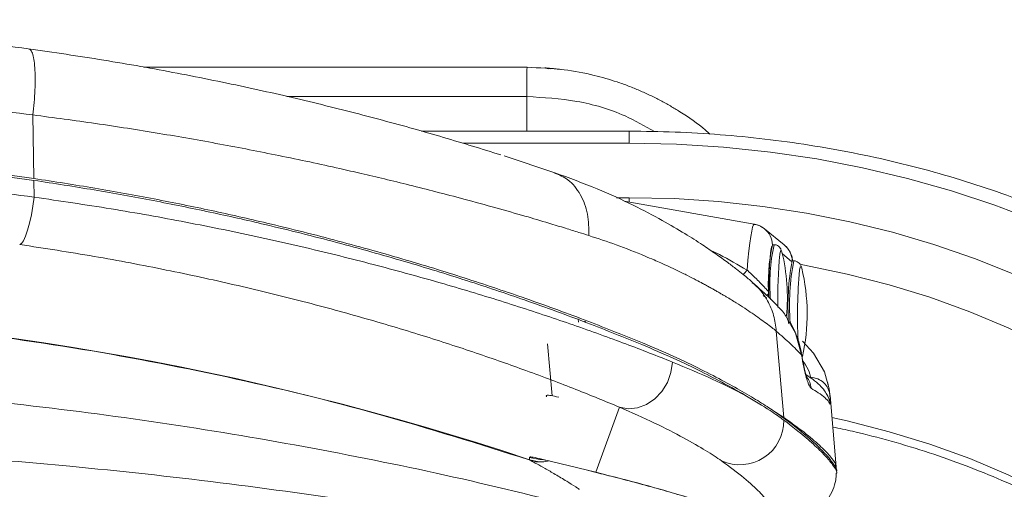
# Model space of a CAD drawing. Units: millimetres. Extents: x 19 to 580, y 120 to 726.
# Drawn here: x 400 to 411, y 219 to 224 of the extents above; entities that cross this region are included whole.
import ezdxf

# ---------------------------------------------------------------- set-up
doc = ezdxf.new("R2010")
doc.units = ezdxf.units.MM

msp = doc.modelspace()

# ---------------------------------------------------------------- linework, layer by layer
at = {"color": 7, "linetype": 'Continuous', "lineweight": 15}
for p, q in [((405.8611457, 223.4572492), (401.5057747, 223.4572492)), ((406.0655201, 223.4508118), (406.1067267, 223.4416327)), ((400.2540473, 222.1911472), (400.2416794, 222.9151449)), ((407.0278271, 222.7305891), (404.6618208, 222.7305891)), ((406.1800703, 222.2576063), (405.6046868, 222.4483611)), ((400.2576733, 221.9786367), (400.254405, 222.1701067)), ((408.4497953, 221.6719708), (406.9695537, 221.9337544)), ((408.7908232, 221.434943), (408.5661038, 221.6185651)), ((408.6743657, 221.4376252), (408.6551631, 221.4376252)), ((408.7648754, 221.3542979), (408.7604447, 221.3684441)), ((408.8990951, 221.2540032), (408.8798925, 221.2540231)), ((408.9896047, 221.1706958), (408.9851642, 221.1848221)), ((408.7854092, 219.471566), (408.7005818, 220.4542281)), ((406.1493739, 219.7181504), (406.0974682, 220.3114749)), ((409.2885717, 219.8425851), (409.2850848, 219.8663475)), ((409.3823497, 218.91013), (409.3114599, 219.7204353)), ((406.6487317, 218.847267), (406.9146379, 219.5889276)), ((408.6898629, 219.5326807), (408.7854092, 219.471566)), ((408.6898629, 219.5326807), (408.7858363, 219.4644135)), ((405.8926169, 218.9909142), (405.8904712, 219.0170409)), ((405.8894082, 218.9880531), (405.8908487, 218.9924043)), ((405.9111838, 218.9767879), (405.8894082, 218.9880531)), ((406.0307706, 218.9982455), (406.6487317, 218.847267)), ((409.3750382, 218.9104082), (409.3750978, 218.9094942)), ((409.3848531, 218.855254), (409.3806013, 218.9108254)), ((406.5205618, 218.8785793), (406.6935444, 218.8356043)), ((406.6969915, 218.8323459), (406.6487317, 218.847267))]:
    msp.add_line(p, q, dxfattribs=at)
at = {"color": 8, "linetype": 'Continuous', "lineweight": 15}
for p, q in [((405.8611457, 223.1239201), (403.1324947, 223.1240791)), ((405.8611457, 223.1239201), (405.8611457, 222.7305891)), ((407.0278271, 222.5927235), (407.0278271, 222.7305891)), ((407.0278271, 222.5927235), (405.1328763, 222.5927235)), ((407.0278271, 221.9734313), (406.8824315, 221.9734313)), ((407.0278271, 221.9234428), (407.0278271, 221.9734313)), ((408.8740711, 221.2478242), (408.7698821, 221.3329595)), ((408.5873529, 220.8344064), (408.5501695, 220.8579701)), ((406.4447447, 220.5951931), (406.4510727, 220.5557944)), ((408.9802567, 220.209253), (408.9860781, 220.1847157)), ((409.3078041, 219.7201174), (409.3094333, 219.7318992)), ((406.0703679, 218.9863842), (406.0307706, 218.9982455))]:
    msp.add_line(p, q, dxfattribs=at)
at = {"color": 7, "linetype": 'Continuous', "lineweight": 15, "flags": 128}
for points in [[(407.0278271, 222.5927235), (407.5651729, 222.5815178), (408.10082, 222.5479406), (408.6330994, 222.492091), (409.1603224, 222.4141679), (409.6808398, 222.3143698), (410.1930026, 222.1930744), (410.6952115, 222.0505994), (411.1858869, 221.8874416), (411.6634691, 221.7040779)], [(400.2576733, 221.9786367), (400.2430801, 221.8767724), (400.2249702, 221.7773518), (400.2041384, 221.6846269), (400.1814489, 221.6025116), (400.1578653, 221.5344828), (400.134391, 221.4834413), (400.1120194, 221.451533), (400.0916942, 221.4401088)], [(407.0278271, 221.9734313), (407.5366024, 221.9624243), (408.0436492, 221.9294629), (408.5472489, 221.8746465), (409.0457225, 221.7981539), (409.5373615, 221.7002632), (410.0205068, 221.5812724), (410.4935293, 221.4416386), (410.9548295, 221.281779), (411.4028279, 221.1022498)], [(408.9968666, 220.3386745), (408.9968666, 220.3386745), (409.1224933, 220.2047429), (409.2470273, 219.9893516), (409.3018437, 219.7956961), (409.3094433, 219.7318992), (409.3094433, 219.7318992)], [(407.5181051, 220.1028786), (407.5021212, 219.9848018), (407.4616993, 219.8710562), (407.3991939, 219.7683177), (407.3182508, 219.6825466), (407.2235986, 219.6187498), (407.1207508, 219.5806823), (407.0157274, 219.5705495), (406.9146379, 219.5889276)]]:
    msp.add_lwpolyline(points, dxfattribs=at)
at = {"color": 8, "linetype": 'Continuous', "lineweight": 15, "flags": 128}
for points in [[(408.7604447, 221.3684441), (408.7567989, 221.3738284), (408.748345, 221.3653447), (408.7406858, 221.331072)], [(408.9851642, 221.1848221), (408.9815184, 221.1902064), (408.9730644, 221.1817425), (408.9654152, 221.1474698)], [(408.9813197, 221.212419), (409.022129, 221.205028), (409.5070227, 221.1045743), (409.9828764, 220.9825438), (410.4479416, 220.8393933), (410.9005296, 220.6756196), (411.3389814, 220.4918585), (411.7617075, 220.2887457), (412.1671582, 220.0670363), (412.5538532, 219.8275448), (412.920392, 219.5711257), (413.2654234, 219.2987523), (413.5876958, 219.0113784), (413.886027, 218.7100571), (414.1593441, 218.3959207), (414.4066338, 218.070082), (414.6270021, 217.7337529), (414.8196344, 217.3881254), (414.9838352, 217.0345109), (415.1190086, 216.6741611), (415.2246678, 216.3084071), (415.3004054, 215.9385802), (415.3459633, 215.5660313), (415.3611624, 215.1921115)], [(408.9862271, 220.1847952), (408.9862271, 220.1847952), (408.9191024, 220.4326512), (408.845431, 220.5560725)], [(409.3333348, 219.4704335), (409.5070227, 219.4317501), (409.9828764, 219.3097195), (410.4479416, 219.1665691), (410.9005296, 219.0027954), (411.3389814, 218.8190342), (411.7617075, 218.6159215), (412.1671582, 218.3942121), (412.5538532, 218.1547206), (412.920392, 217.8983014), (413.2654234, 217.6259082), (413.5876958, 217.3385542), (413.886027, 217.0372329), (414.1593441, 216.7230965), (414.4066338, 216.3972578), (414.6270021, 216.0609088), (414.8196344, 215.7153012), (414.9838352, 215.3616867), (415.1190086, 215.0013369), (415.2246678, 214.6355829), (415.3004054, 214.265756), (415.3459633, 213.8932071), (415.3611624, 213.5192873)], [(406.0485029, 218.99155), (406.0114487, 218.992901), (405.8904712, 219.0170409)]]:
    msp.add_lwpolyline(points, dxfattribs=at)
at = {"color": 7, "linetype": 'Continuous', "lineweight": 15}
for centre, radius, start, end in [((408.4090011, 221.4262508), 0.2483177, 51.00389726, 79.97700092), ((410.7390764, 220.9947815), 2.1304472, 168.00278135, 184.16822583), ((408.6334587, 221.242466), 0.2486182, 2.50395105, 50.7314053), ((413.4204139, 220.8615321), 4.7032248, 174.27041093, 181.6071776), ((406.5945984, 220.8340084), 2.2317708, 354.67860098, 13.48135973), ((411.6787717, 220.738713), 2.8459215, 169.56792806, 183.94975184), ((414.257002, 220.6405229), 5.3158147, 174.52762628, 183.1526602), ((406.8193241, 220.6503986), 2.2317708, 347.41392602, 13.48135973), ((395.3611651, 187.3649741), 33.3333333, 71.58222291, 106.28512402), ((408.2975199, 219.4388392), 0.4889857, 2.99797903, 3.83756436), ((408.2841563, 219.4354946), 0.5023721, 245.68038975, 0.58810941)]:
    msp.add_arc(centre, radius, start, end, dxfattribs=at)
at = {"color": 8, "linetype": 'Continuous', "lineweight": 15}
for centre, radius, start, end in [((408.4088843, 221.4261633), 0.2484592, 2.48358075, 50.99565694), ((410.8167182, 220.9840644), 2.1898285, 168.04627578, 184.44522775), ((408.0006874, 221.4319705), 0.4632109, 314.05453233, 322.40508529), ((411.4282078, 220.7556902), 2.5777271, 168.85369892, 184.58581174), ((408.8485241, 219.7848538), 0.2483864, 4.57741127, 36.95411298), ((409.063932, 219.6011492), 0.2496259, 4.96261593, 34.67997884)]:
    msp.add_arc(centre, radius, start, end, dxfattribs=at)
msp.add_ellipse((408.4055714, 220.833524), major_axis=(0.0437225, 0.8385013), ratio=0.0696493258, start_param=6.2745789343, end_param=7.471403495, dxfattribs=at)
at = {"color": 7, "linetype": 'Continuous', "lineweight": 15}
for centre, major_axis, ratio, start_param, end_param in [((408.4055714, 220.833524), (0.0437225, 0.8385013), 0.0696493258, 6.2321321535, 6.2745789343), ((408.6550024, 220.8334573), (0.0002248, 0.5923052), 0.0664108536, 6.2290200722, 7.7460833058)]:
    msp.add_ellipse(centre, major_axis=major_axis, ratio=ratio, start_param=start_param, end_param=end_param, dxfattribs=at)
for points, knots in [([(395.3611617, 223.9993931), (395.7655013, 223.9954229), (396.5746257, 223.9874781), (397.7856352, 223.922194), (398.9936626, 223.8212572), (399.7901454, 223.7193639), (400.1893862, 223.6682893)], [0, 0, 0, 0, 0.2490942196, 0.4984626512, 0.7486019585, 1, 1, 1, 1]), ([(400.1893862, 223.6682893), (400.1979597, 223.6659395), (400.2155613, 223.6611153), (400.2371952, 223.6199606), (400.2543068, 223.5518918), (400.2651889, 223.4558061), (400.2692272, 223.3370313), (400.2661855, 223.2023756), (400.2572761, 223.0603893), (400.2467873, 222.9627126), (400.2416794, 222.9151449)], [0, 0, 0, 0, 0.1174428462, 0.2411138436, 0.3693680145, 0.5000006823, 0.6306475997, 0.7588746237, 0.8825739393, 1, 1, 1, 1]), ([(400.1893862, 223.6682893), (400.4768359, 223.6264402), (401.0524079, 223.542644), (401.8914493, 223.3920402), (402.7060442, 223.2258636), (403.4879519, 223.0454823), (404.2279858, 222.8555019), (404.928609, 222.6587974), (405.3521058, 222.5268394), (405.5653278, 222.4604012)], [0, 0, 0, 0, 0.1413459352, 0.2830226703, 0.4260469296, 0.569187349, 0.7123353556, 0.8551667374, 1, 1, 1, 1]), ([(405.8611457, 223.4409771), (405.8609727, 223.4322327), (405.8606438, 223.4156122), (405.8630674, 223.366573), (405.8612026, 223.3078233), (405.8606535, 223.246182), (405.8620972, 223.2027692), (405.8623783, 223.1724896), (405.8618028, 223.1524022), (405.8613709, 223.1405795), (405.8612281, 223.1300169), (405.8611457, 223.1239201)], [0, 0, 0, 0, 0.1702624387, 0.3236205373, 0.5892816305, 0.7046156293, 0.8113440552, 0.9149158948, 0.9242327152, 0.9562671479, 1, 1, 1, 1]), ([(405.8611457, 223.4572492), (405.8640448, 223.456495), (405.8696485, 223.4550372), (405.8639135, 223.445554), (405.8611457, 223.4409771)], [0, 0, 0, 0, 0.51736766471, 1, 1, 1, 1]), ([(405.8611457, 223.4572492), (406.0029973, 223.4519646), (406.2610942, 223.4423493), (406.6042681, 223.3758546), (406.8475182, 223.3063492), (407.0188344, 223.2451067), (407.1446028, 223.1940906), (407.2658187, 223.1390045), (407.3823809, 223.0802026), (407.4943487, 223.0181438), (407.6687509, 222.9113303), (407.8229932, 222.8081129), (407.9288106, 222.712291), (407.94553, 222.6971509)], [0, 0, 0, 0, 0.1877892514, 0.3416796553, 0.4616472711, 0.5227069366, 0.5826278929, 0.6414087981, 0.6990506061, 0.7555561996, 0.8109239313, 0.9701254515, 1, 1, 1, 1]), ([(406.1273202, 223.4417122), (406.1161556, 223.4440443), (406.0932928, 223.44882), (406.0757027, 223.4500851), (406.0667022, 223.4507324)], [0, 0, 0, 0, 0.4883252337, 1, 1, 1, 1]), ([(406.12735, 223.4417122), (406.1162324, 223.4440442), (406.0934749, 223.4488179), (406.075854, 223.4500845), (406.0668413, 223.4507324)], [0, 0, 0, 0, 0.4885246461, 1, 1, 1, 1]), ([(406.2444532, 223.4337451), (406.2280703, 223.4355944), (406.1955272, 223.4392681), (406.1532009, 223.4431887), (406.1183931, 223.4459465), (406.1045808, 223.4469147), (406.0977364, 223.4473945)], [0, 0, 0, 0, 0.2559211051, 0.5083611181, 0.7563799645, 1, 1, 1, 1]), ([(400.2416794, 222.9151449), (399.8368629, 222.9652328), (399.0299181, 223.0650759), (397.8071263, 223.16363), (396.5842612, 223.2273818), (395.7682792, 223.2351174), (395.3611617, 223.2389769)], [0, 0, 0, 0, 0.2522054451, 0.5027362294, 0.7519004074, 1, 1, 1, 1]), ([(406.5677389, 221.542132), (406.5301374, 221.5540494), (406.4434313, 221.58153), (406.2916474, 221.6288564), (406.0889013, 221.6906079), (405.8267681, 221.7680308), (405.5060664, 221.8592336), (405.1671023, 221.9520523), (404.8370372, 222.038714), (404.5349411, 222.1150731), (404.2507352, 222.1844703), (403.9864559, 222.2469071), (403.5916579, 222.3371175), (403.0605165, 222.4509143), (402.3723724, 222.5852401), (401.6752869, 222.7074974), (400.9655477, 222.8191405), (400.4802104, 222.8835093), (400.2416794, 222.9151449)], [0, 0, 0, 0, 0.0239551416, 0.0552387575, 0.0938545678, 0.1460349654, 0.2074594003, 0.2726464749, 0.3271990748, 0.3775718162, 0.4237749309, 0.4658153456, 0.503699707, 0.6087061758, 0.7068623169, 0.8043853234, 0.9038603472, 1, 1, 1, 1]), ([(417.0278275, 215.1921115), (417.0270412, 215.2627193), (417.0248158, 215.4625359), (417.0005137, 215.7912067), (416.9470375, 216.1767498), (416.8671033, 216.5596293), (416.7613715, 216.938856), (416.6300009, 217.3135202), (416.4732989, 217.682613), (416.2916267, 218.0452171), (416.0854649, 218.400384), (415.855276, 218.7471332), (415.6016497, 219.08455), (415.3252792, 219.4117499), (415.0268262, 219.7277526), (414.7071329, 220.031789), (414.3670439, 220.3229826), (414.0074717, 220.6005331), (413.6294018, 220.8637488), (413.2338688, 221.1118687), (412.8219227, 221.3442745), (412.3946985, 221.5603474), (411.9533284, 221.7595213), (411.4989943, 221.9412829), (411.0329228, 222.1052066), (410.5563506, 222.2508363), (410.0705252, 222.3778298), (409.5767343, 222.4858583), (409.0762796, 222.5746516), (408.5704575, 222.6440754), (408.0606033, 222.6935126), (407.5459534, 222.7247314), (407.2012352, 222.7286286), (407.0278271, 222.7305891)], [0, 0, 0, 0, 0.0176672787, 0.0499975279, 0.08233232, 0.1146803804, 0.1470553252, 0.1794653766, 0.2119181511, 0.2444192966, 0.2769714424, 0.3095759675, 0.342228584, 0.3749293097, 0.4076719651, 0.440452227, 0.473263931, 0.5061018868, 0.5389618252, 0.5718379359, 0.604726703, 0.6376238526, 0.6705278366, 0.7034348536, 0.7363441999, 0.7692534226, 0.802161741, 0.8350696474, 0.8679767989, 0.9008826199, 0.9337876751, 0.9666923511, 1, 1, 1, 1]), ([(400.254405, 222.1701067), (399.8160209, 222.2295105), (398.9392619, 222.3483169), (397.5972369, 222.4622231), (396.2398303, 222.526054), (394.9583329, 222.533303), (393.7660843, 222.4964188), (392.6616899, 222.4252768), (391.5598048, 222.3202576), (390.8318876, 222.2201571), (390.4679283, 222.1701067)], [0, 0, 0, 0, 0.13627159701, 0.27254036536, 0.41106784787, 0.54959407119, 0.66157216788, 0.77355117813, 0.88677535423, 1, 1, 1, 1]), ([(400.2540473, 222.1911472), (399.8156902, 222.2505079), (398.9389862, 222.3692279), (397.5970399, 222.4830644), (396.2397296, 222.546824), (394.9583321, 222.5540741), (393.7661736, 222.5172431), (392.6618824, 222.4461369), (391.5600775, 222.3411635), (390.8322183, 222.2411529), (390.4682859, 222.1911472)], [0, 0, 0, 0, 0.136273236, 0.2725432985, 0.4110710348, 0.5495977637, 0.6615750767, 0.7735526858, 0.8867754869, 1, 1, 1, 1]), ([(390.46466, 221.9786367), (390.8940261, 222.0351215), (391.7543575, 222.1483015), (393.006683, 222.2525709), (394.2104653, 222.3130437), (395.3861829, 222.3323893), (396.5880694, 222.3112913), (397.8160858, 222.2455848), (399.0424751, 222.1391717), (399.8526051, 222.0321487), (400.2576733, 221.9786367)], [0, 0, 0, 0, 0.1333563434, 0.2672093605, 0.3834341688, 0.499999334, 0.6241621518, 0.7483248043, 0.8741614169, 1, 1, 1, 1]), ([(407.1768586, 220.3202766), (406.9753258, 220.4019115), (406.570346, 220.5659568), (405.8962369, 220.8123899), (405.2009215, 221.0466602), (404.488545, 221.2669629), (403.7238105, 221.4817139), (402.9785705, 221.6694267), (402.2752915, 221.8283592), (401.6211669, 221.9615029), (400.9477463, 222.084525), (400.4852795, 222.1556066), (400.2540473, 222.1911472)], [0, 0, 0, 0, 0.1229920551, 0.2471522223, 0.352400927, 0.4576462561, 0.5658421374, 0.6740373237, 0.7548193823, 0.8355991385, 0.9178000208, 1, 1, 1, 1]), ([(407.1699941, 220.3011236), (406.9672182, 220.3832112), (406.5597316, 220.5481694), (405.8821474, 220.7956075), (405.1841167, 221.0304807), (404.470111, 221.2508882), (403.7037915, 221.4656572), (402.9590187, 221.6528259), (402.2585239, 221.8107272), (401.6096799, 221.9425703), (400.9419833, 222.0643837), (400.4835971, 222.1348658), (400.254405, 222.1701067)], [0, 0, 0, 0, 0.1236836693, 0.2485473558, 0.3540198799, 0.4594931004, 0.5679271538, 0.6763592217, 0.7565779398, 0.8367935258, 0.9183970864, 1, 1, 1, 1]), ([(408.4305529, 221.0084917), (408.4143558, 221.0225234), (408.3805624, 221.051799), (408.3196176, 221.1022946), (408.2432313, 221.163239), (408.1420454, 221.2404593), (408.0143468, 221.3329323), (407.8531581, 221.4427867), (407.6527986, 221.5704487), (407.3937605, 221.7220875), (407.0643535, 221.89459), (406.6622244, 222.080993), (406.3439329, 222.1975833), (406.1800703, 222.2576063)], [0, 0, 0, 0, 0.0423122996, 0.0882797511, 0.14168698, 0.2063528429, 0.2861258373, 0.366943301, 0.4626940461, 0.5741581496, 0.7025071469, 0.8468448583, 1, 1, 1, 1]), ([(400.2576733, 221.9786367), (400.550342, 221.935823), (401.1356882, 221.8501942), (401.9950871, 221.6955142), (402.8347173, 221.5234692), (403.6383744, 221.3369159), (404.3942509, 221.1416462), (405.1059198, 220.9397713), (405.775777, 220.732536), (406.4105493, 220.5198571), (407.0034578, 220.3061162), (407.3460849, 220.1708105), (407.5181051, 220.1028786)], [0, 0, 0, 0, 0.0970163936, 0.1940356509, 0.2939406325, 0.393848972, 0.4907028877, 0.5875607826, 0.6870860854, 0.7866106764, 0.8928652162, 1, 1, 1, 1]), ([(408.5661038, 221.6185651), (408.5461101, 221.6329518), (408.5109445, 221.6582557), (408.4680315, 221.6662686), (408.4495171, 221.6697257)], [0, 0, 0, 0, 0.5685587243, 1, 1, 1, 1]), ([(408.7005818, 220.4542281), (408.6834594, 220.4679633), (408.6485111, 220.4959978), (408.5850128, 220.5442248), (408.5111787, 220.5979431), (408.4294225, 220.654825), (408.3404923, 220.7142517), (408.2427446, 220.7771284), (408.1594497, 220.8282765), (408.0967356, 220.8654807), (408.0618543, 220.8858978), (408.0253732, 220.9069156), (407.9873016, 220.9285701), (407.9475957, 220.9507709), (407.9057168, 220.9738619), (407.8535943, 221.0021882), (407.7822723, 221.0400348), (407.6871539, 221.0887318), (407.5822838, 221.1402664), (407.4809995, 221.1880393), (407.3923634, 221.2283817), (407.3025583, 221.2679873), (407.1375765, 221.3379677), (406.8968032, 221.4330328), (406.6723059, 221.5074635), (406.5677389, 221.542132)], [0, 0, 0, 0, 0.0533594782, 0.1089106336, 0.1666623792, 0.2266099395, 0.2803999009, 0.3365400475, 0.3985714445, 0.4157851857, 0.4334104039, 0.4514330514, 0.4698582511, 0.4886887333, 0.5079255038, 0.5282305607, 0.5598211066, 0.6026918357, 0.6501107035, 0.6885373349, 0.7223856065, 0.7516577546, 0.788762651, 0.9016091959, 1, 1, 1, 1]), ([(406.9146379, 219.5889276), (406.7543486, 219.6553884), (406.4324378, 219.7888623), (405.8801428, 219.9979188), (405.2931701, 220.2046302), (404.6716738, 220.407144), (403.9981402, 220.6086099), (403.2823144, 220.8030852), (402.5358679, 220.9853965), (401.7566794, 221.1540704), (400.9422246, 221.3091888), (400.3751995, 221.3964695), (400.0916942, 221.4401088)], [0, 0, 0, 0, 0.1067627083, 0.2144127106, 0.3113842148, 0.4083571978, 0.5080002946, 0.6076414399, 0.7042888402, 0.8009313972, 0.9004682619, 1, 1, 1, 1]), ([(408.7544445, 221.3840009), (408.7536586, 221.3860374), (408.7507894, 221.3934716), (408.7386657, 221.4112599), (408.7137103, 221.4296105), (408.6898457, 221.4390045), (408.6766955, 221.4368316), (408.6745246, 221.4364729)], [0, 0, 0, 0, 0.11040872073, 0.40305325309, 0.66723453397, 0.94506625674, 1, 1, 1, 1]), ([(408.8894987, 221.2516587), (408.8875212, 221.2623923), (408.8831154, 221.286306), (408.8708679, 221.3265601), (408.8447805, 221.3781104), (408.8161149, 221.4134724), (408.7948074, 221.4315608), (408.7908232, 221.434943)], [0, 0, 0, 0, 0.22240868766, 0.49551168087, 0.69083779998, 0.94219219746, 1, 1, 1, 1]), ([(408.3677097, 221.1493772), (408.3749103, 221.1426131), (408.4094887, 221.110131), (408.4649779, 221.0572063), (408.5283598, 220.9936921), (408.5756309, 220.9438066), (408.6072571, 220.9074529), (408.6134055, 220.9002139), (408.6159233, 220.8972495)], [0, 0, 0, 0, 0.0688625727, 0.330688191, 0.5055824953, 0.6930618028, 0.8743067576, 1, 1, 1, 1]), ([(408.979164, 221.2003987), (408.9783818, 221.2024352), (408.9755259, 221.20987), (408.9633935, 221.227664), (408.9384328, 221.2459922), (408.9145684, 221.255433), (408.9014249, 221.2532169), (408.899254, 221.2528508)], [0, 0, 0, 0, 0.11039556853, 0.40304310316, 0.66727935963, 0.94504680494, 1, 1, 1, 1]), ([(408.7199434, 220.7358401), (408.6920254, 220.7641766), (408.6056598, 220.8518367), (408.5012272, 220.9452647), (408.4305529, 221.0084917)], [0, 0, 0, 0, 0.3232540724, 1, 1, 1, 1]), ([(408.5927073, 220.8609304), (408.5986728, 220.8643911), (408.609008, 220.8703867), (408.614562, 220.88905), (408.6159036, 220.8971303), (408.6159233, 220.8972495)], [0, 0, 0, 0, 0.5735731777, 0.9937083986, 1, 1, 1, 1]), ([(408.6159233, 220.8972495), (408.6159068, 220.897031), (408.6148026, 220.8824727), (408.6134216, 220.8591255), (408.6113933, 220.8474547), (408.6106483, 220.8431682)], [0, 0, 0, 0, 0.0095500693, 0.6362243644, 1, 1, 1, 1]), ([(408.845431, 220.5560725), (408.8240539, 220.6001665), (408.7917215, 220.6668578), (408.7358609, 220.7160521), (408.7169334, 220.7327208)], [0, 0, 0, 0, 0.66116556853, 1, 1, 1, 1]), ([(405.8894082, 218.9880531), (405.3216086, 219.1673031), (404.1863888, 219.5256833), (402.4505607, 219.9465542), (400.697132, 220.2810041), (398.9277157, 220.5175851), (397.1474151, 220.6665756), (395.9567507, 220.6849868), (395.3611617, 220.6941964)], [0, 0, 0, 0, 0.1667395489, 0.3333676426, 0.4999441972, 0.6665314793, 0.8331938159, 1, 1, 1, 1]), ([(408.9869424, 220.2106438), (408.9868961, 220.2108755), (408.9794207, 220.2482782), (408.9577023, 220.3324682), (408.9158901, 220.4517939), (408.8739198, 220.5266375), (408.8540042, 220.5621522)], [0, 0, 0, 0, 0.0021971139, 0.3546374663, 0.6937630424, 1, 1, 1, 1]), ([(408.9860583, 220.1849542), (408.9459163, 220.2260225), (408.8616945, 220.3121878), (408.7559343, 220.4054281), (408.7005818, 220.4542281)], [0, 0, 0, 0, 0.4766221114, 1, 1, 1, 1]), ([(408.3424771, 219.7270911), (408.2680052, 219.7695075), (408.1187884, 219.8544955), (407.8447834, 219.9961605), (407.5339067, 220.1459464), (407.2914529, 220.249332), (407.1699941, 220.3011236)], [0, 0, 0, 0, 0.2417339302, 0.4843535883, 0.7416836418, 1, 1, 1, 1]), ([(408.6898629, 219.5326807), (408.6400654, 219.565861), (408.5404697, 219.6322221), (408.3444162, 219.7502537), (408.1149227, 219.878874), (407.8440464, 220.0190218), (407.5355995, 220.1673174), (407.2965887, 220.2692263), (407.1768586, 220.3202766)], [0, 0, 0, 0, 0.16207999332, 0.32416261235, 0.48879134378, 0.6534263339, 0.82638738997, 1, 1, 1, 1]), ([(409.0517326, 219.9221175), (409.0519167, 219.921764), (409.0531038, 219.9194836), (409.0474039, 219.9324435), (409.0376406, 219.9636294), (409.0223106, 220.0212079), (409.0043446, 220.1011214), (408.9914875, 220.1711023), (408.9849456, 220.2067098)], [0, 0, 0, 0, 0.0252302575, 0.1627317675, 0.3345514049, 0.5345634364, 0.7631774517, 1, 1, 1, 1]), ([(409.0961182, 219.8046765), (409.0838071, 219.821854), (409.0592142, 219.8561681), (409.0190203, 220.0093126), (408.9950401, 220.1369926), (408.9860285, 220.184974)], [0, 0, 0, 0, 0.3848779203, 0.7688404566, 1, 1, 1, 1]), ([(407.5181051, 220.1028786), (407.6752502, 220.0370446), (407.9908805, 219.9048152), (408.224947, 219.7865), (408.3424771, 219.7270911)], [0, 0, 0, 0, 0.4978770859, 1, 1, 1, 1]), ([(409.2881545, 219.7108787), (409.2754937, 219.7331626), (409.2473724, 219.7826579), (409.1895774, 219.8447328), (409.1237342, 219.9028525), (409.0662632, 219.9395774), (409.0403879, 219.9561121)], [0, 0, 0, 0, 0.1963732783, 0.4361696863, 0.746145909, 1, 1, 1, 1]), ([(409.0904161, 219.9301443), (409.1184156, 219.9250594), (409.1744175, 219.9148891), (409.24372, 219.8689704), (409.2940473, 219.8066138), (409.3043046, 219.7568174), (409.3094333, 219.7319191)], [0, 0, 0, 0, 0.2499968805, 0.500019293, 0.7500082384, 1, 1, 1, 1]), ([(406.8890774, 218.3378062), (406.3695151, 218.4709623), (405.3209514, 218.7396936), (403.7232203, 219.0734704), (402.1004583, 219.3584932), (400.4384177, 219.5894641), (398.7503404, 219.7605424), (397.0493205, 219.8732112), (395.9201902, 219.8901484), (395.3611617, 219.898534)], [0, 0, 0, 0, 0.1377743259, 0.2780516207, 0.4197980044, 0.5619399275, 0.7101355862, 0.8564891182, 1, 1, 1, 1]), ([(409.3126222, 219.6227433), (409.3081098, 219.6306662), (409.2855419, 219.6702912), (409.2190667, 219.7299896), (409.1245194, 219.7874238), (409.0961182, 219.8046765)], [0, 0, 0, 0, 0.1488242117, 0.7443150729, 1, 1, 1, 1]), ([(406.0845836, 219.7069249), (406.0840638, 219.710627), (406.0830238, 219.7180336), (406.0850304, 219.7278966), (406.1310664, 219.72314), (406.1928676, 219.7091083), (406.2240982, 219.7020175)], [0, 0, 0, 0, 0.25064147292, 0.50144671813, 0.74806047862, 1, 1, 1, 1]), ([(408.3424771, 219.7270911), (408.4456068, 219.6650833), (408.6269082, 219.5560739), (408.7384209, 219.4754247), (408.7865019, 219.4406511)], [0, 0, 0, 0, 0.5688297404, 1, 1, 1, 1]), ([(409.3094333, 219.7318992), (409.3112891, 219.7054623), (409.3162959, 219.6341365), (409.3140412, 219.627144), (409.3126222, 219.6227433)], [0, 0, 0, 0, 0.3706499026, 1, 1, 1, 1]), ([(408.0772662, 218.9777018), (408.0219819, 219.0151426), (407.9114055, 219.0900293), (407.6519801, 219.2383324), (407.3291795, 219.4058157), (407.0528209, 219.5278892), (406.9146379, 219.5889276)], [0, 0, 0, 0, 0.2460540679, 0.4921421159, 0.746064358, 1, 1, 1, 1]), ([(408.7858363, 219.4644135), (408.8408867, 219.4224599), (409.0060691, 219.2965752), (409.1676964, 219.1524069), (409.2839408, 219.0315146), (409.3578988, 218.9356358), (409.3990249, 218.872222), (409.384382, 218.8553784), (409.3841875, 218.8551547)], [0, 0, 0, 0, 0.1450983195, 0.4353773002, 0.580991562, 0.7266038441, 0.9963685432, 1, 1, 1, 1]), ([(408.7865019, 219.4406511), (408.8414953, 219.3986728), (408.9699452, 219.3006229), (409.1283856, 219.1641187), (409.2614764, 219.0343881), (409.3545705, 218.9168644), (409.3997857, 218.8468319), (409.382579, 218.8323898), (409.3822901, 218.8321473)], [0, 0, 0, 0, 0.1438050349, 0.3358900396, 0.5280421344, 0.7201196505, 0.9953005824, 1, 1, 1, 1]), ([(409.3428219, 219.3620127), (409.4178153, 219.3465787), (409.6427349, 219.3002892), (410.0091793, 219.2033301), (410.4408008, 219.0727018), (410.8611812, 218.9237217), (411.2694343, 218.7580957), (411.664204, 218.576088), (412.0442513, 218.3783602), (412.4084207, 218.1655801), (412.7555846, 217.9384715), (413.0846982, 217.6977422), (413.3947864, 217.4442559), (413.6848928, 217.1787307), (413.9542205, 216.902066), (414.2019499, 216.6150769), (414.4274141, 216.3186378), (414.629902, 216.013634), (414.808854, 215.7008765), (414.963745, 215.3813072), (415.0940359, 215.0557974), (415.1992969, 214.7252447), (415.2792186, 214.3906068), (415.3330156, 214.0528883), (415.3579714, 213.7619592), (415.3603125, 213.5839199), (415.3611624, 213.5192873)], [0, 0, 0, 0, 0.0215597107, 0.0646616172, 0.1077574, 0.1508458941, 0.1939296943, 0.2370088764, 0.280085698, 0.323163429, 0.3662457144, 0.409338339, 0.452448036, 0.4955828732, 0.5387530421, 0.581970613, 0.6252470823, 0.6685978661, 0.7120347459, 0.7555712333, 0.799217592, 0.8429764649, 0.886848691, 0.9308252235, 0.9748878687, 1, 1, 1, 1]), ([(407.3773885, 217.877718), (406.8335275, 217.9909232), (405.7347824, 218.2196282), (404.0655044, 218.500062), (402.3712782, 218.7375405), (400.7863258, 218.9107008), (399.3226423, 219.0324548), (397.9891464, 219.1127496), (396.6695427, 219.1649457), (395.7947654, 219.1744663), (395.3611617, 219.1791854)], [0, 0, 0, 0, 0.13749682647, 0.27778046106, 0.41968987149, 0.56203360278, 0.67343537671, 0.78387711288, 0.8928736486, 1, 1, 1, 1]), ([(405.8904712, 219.0170409), (405.890988, 219.0182321), (405.8930368, 219.0229545), (405.9250834, 219.0219882), (405.9952141, 219.0062333), (406.0307706, 218.9982455)], [0, 0, 0, 0, 0.1426021309, 0.5652959942, 1, 1, 1, 1]), ([(405.8894082, 218.9880531), (405.9232783, 218.977574), (405.9698903, 218.9631525), (406.018169, 218.9656379), (406.0313666, 218.9663173)], [0, 0, 0, 0, 0.72663750022, 1, 1, 1, 1]), ([(406.1182801, 218.9770859), (406.0907538, 218.9716465), (406.0151783, 218.9567123), (405.9402528, 218.9776209), (405.8926169, 218.9909142)], [0, 0, 0, 0, 0.3642234809, 1, 1, 1, 1]), ([(405.9751296, 218.942853), (405.9621732, 218.9497907), (405.9363839, 218.9635999), (405.9195569, 218.972406), (405.9111838, 218.9767879)], [0, 0, 0, 0, 0.5023957949, 1, 1, 1, 1]), ([(406.1859215, 218.8239814), (406.1454011, 218.847486), (406.0641191, 218.8946352), (406.0048515, 218.9267486), (405.9751296, 218.942853)], [0, 0, 0, 0, 0.4985149928, 1, 1, 1, 1]), ([(406.0161376, 218.9982654), (406.0164829, 218.9982148), (406.0174201, 218.9980773), (406.0369721, 218.9942973), (406.0621373, 218.9882433), (406.0742422, 218.9853312)], [0, 0, 0, 0, 0.2324047627, 0.6307712464, 1, 1, 1, 1]), ([(406.6487317, 218.847267), (406.832412, 218.8005073), (407.1997703, 218.7069884), (407.6503876, 218.5762846), (408.024684, 218.467965), (408.3032468, 218.3940505), (408.4951351, 218.3599961), (408.6093453, 218.3639257), (408.6529118, 218.4070295), (408.6237898, 218.49258), (408.5195948, 218.6179472), (408.3461956, 218.7781803), (408.167684, 218.9106199), (408.0772662, 218.9777018)], [0, 0, 0, 0, 0.095745505, 0.1914898342, 0.2880654586, 0.3846382507, 0.4711615938, 0.5577319343, 0.64425158, 0.7325895169, 0.8209811536, 0.9093253154, 1, 1, 1, 1]), ([(406.4593081, 218.6537108), (406.4578142, 218.6546914), (406.4438918, 218.6638297), (406.3953369, 218.6956181), (406.3023761, 218.7545583), (406.22849, 218.7986047), (406.1859215, 218.8239814)], [0, 0, 0, 0, 0.015454627, 0.1440281912, 0.5068418496, 1, 1, 1, 1]), ([(406.6972598, 218.8326042), (406.7028552, 218.8312864), (406.8211464, 218.8034263), (407.0285078, 218.7487199), (407.318741, 218.6705539), (407.5818572, 218.5955712), (407.8218526, 218.5254229), (408.0383961, 218.4614963), (408.2337449, 218.4049857), (408.4126667, 218.3567102), (408.5572373, 218.3238434), (408.6767411, 218.3053534), (408.7744536, 218.2985959), (408.8649234, 218.3024177), (408.9509628, 218.3167382), (409.0359243, 218.3429021), (409.122236, 218.3850889), (409.2093805, 218.4488048), (409.2892398, 218.5375899), (409.348174, 218.6463588), (409.3787742, 218.749604), (409.3814578, 218.8078373), (409.3825782, 218.8321473)], [0, 0, 0, 0, 0.0040512651, 0.0856467118, 0.167484228, 0.2496116024, 0.3319789651, 0.4146938565, 0.4981792623, 0.5835827437, 0.6741604207, 0.7305557877, 0.7765063114, 0.8148687305, 0.8443620107, 0.8702098846, 0.8934959347, 0.9154155189, 0.9390479832, 0.9617636182, 0.9840379017, 1, 1, 1, 1])]:
    msp.add_open_spline(points, degree=3, knots=knots, dxfattribs=at)
at = {"color": 8, "linetype": 'Continuous', "lineweight": 15}
for points, knots in [([(407.3143268, 222.7249862), (407.2042771, 222.7881945), (406.9284991, 222.9465907), (406.4332041, 223.0902735), (406.0518132, 223.1127057), (405.8611457, 223.1239201)], [0, 0, 0, 0, 0.2492868225, 0.6246982369, 1, 1, 1, 1]), ([(406.1782325, 222.2534936), (406.2308589, 222.2312265), (406.347209, 222.1819968), (406.4787563, 222.0161126), (406.5651013, 221.7948529), (406.5668747, 221.6249342), (406.5677389, 221.542132)], [0, 0, 0, 0, 0.21870116476, 0.48351885004, 0.7483161899, 1, 1, 1, 1]), ([(407.9586133, 221.3698746), (407.9901945, 221.3551508), (408.1286133, 221.2906169), (408.2635555, 221.2109034), (408.3677097, 221.1493772)], [0, 0, 0, 0, 0.228157215, 1, 1, 1, 1]), ([(408.4272647, 221.0046968), (408.4495636, 220.9865257), (408.5191019, 220.9298596), (408.6039126, 220.802821), (408.6781376, 220.6352491), (408.693163, 220.514064), (408.7005818, 220.4542281)], [0, 0, 0, 0, 0.1369318044, 0.4270179658, 0.7170865273, 1, 1, 1, 1]), ([(406.5170054, 220.5596886), (406.518224, 220.5609921), (406.5219189, 220.5649448), (406.5287196, 220.5630825), (406.5332775, 220.5618343)], [0, 0, 0, 0, 0.3297961742, 1, 1, 1, 1]), ([(409.0904161, 219.9301443), (409.0877695, 219.9413634), (409.0784064, 219.9810543), (409.0530374, 220.0453134), (409.0158636, 220.0958504), (409.0070987, 220.1077661)], [0, 0, 0, 0, 0.2314399096, 0.8187869299, 1, 1, 1, 1]), ([(408.7854092, 219.471566), (408.8660328, 219.4137678), (409.0273472, 219.2981233), (409.2002862, 219.1509167), (409.3180236, 219.0294569), (409.3777019, 218.9473188), (409.3756917, 218.919464), (409.3750382, 218.9104082)], [0, 0, 0, 0, 0.22305951163, 0.44630442796, 0.6695312981, 0.89256176771, 1, 1, 1, 1])]:
    msp.add_open_spline(points, degree=3, knots=knots, dxfattribs=at)

doc.saveas('drawing.dxf')
